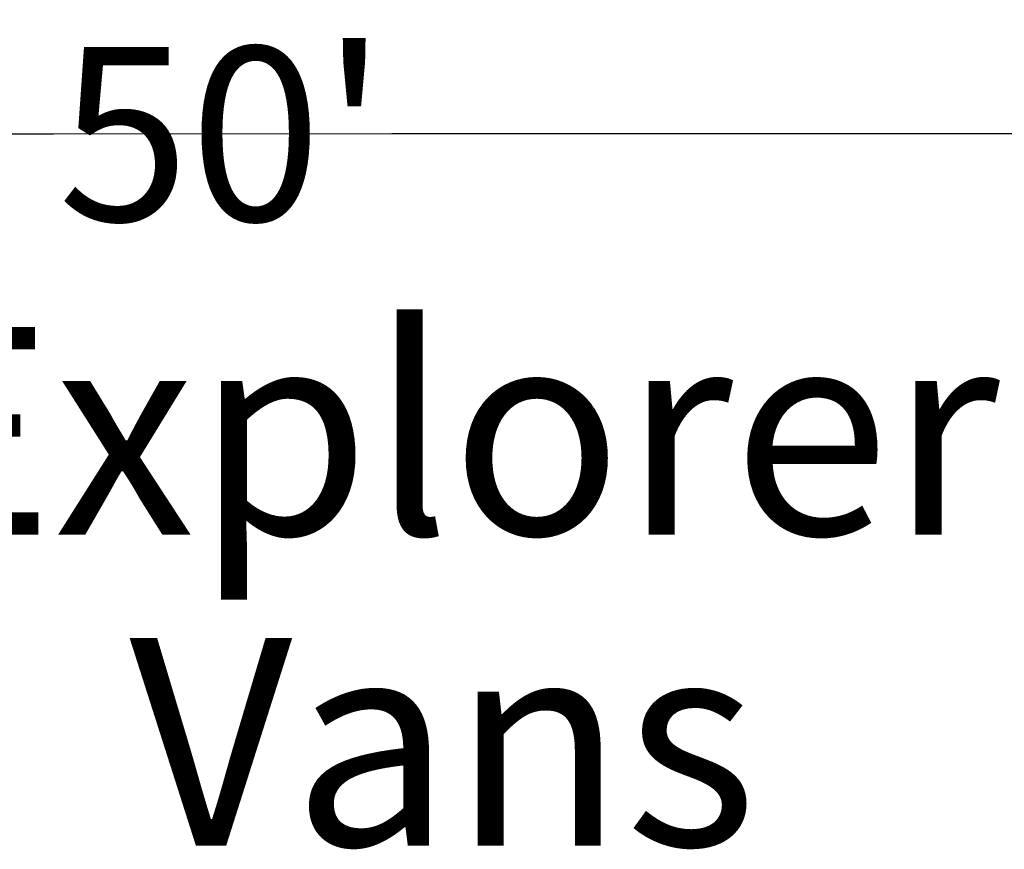
# Model space of a CAD drawing. Units: feet. Extents: x 29 to 823, y -3 to 669.
# Drawn here: x 437 to 463, y 43 to 65 of the extents above; entities that cross this region are included whole.
import ezdxf

# ---------------------------------------------------------------- set-up
doc = ezdxf.new("R2010")
doc.units = ezdxf.units.FT
doc.header["$LTSCALE"] = 50
doc.header["$MEASUREMENT"] = 0
doc.header["$PDMODE"] = 1
doc.header["$PDSIZE"] = -2
doc.linetypes.add('Line Type-1', pattern=[4, 4, 0])
doc.layers.add('Dimension', color=7, linetype='Continuous', lineweight=5)
doc.layers.add('None', color=7, linetype='Continuous', lineweight=5)
doc.styles.add('Times', font='Times')
doc.styles.add('Times New Roman', font='Times New Roman.ttf')
doc.dimstyles.new('Plan Dim', dxfattribs={"dimtxt": 4.683883, "dimasz": 0.695801, "dimexe": 0, "dimexo": 0, "dimgap": 0, "dimtad": 0, "dimtih": 1, "dimtoh": 1, "dimdec": 0, "dimzin": 4, "dimdsep": 46, "dimtxsty": 'Times New Roman', "dimblk": 'VW_FILLEDARROW', "dimblk1": 'VW_FILLEDARROW', "dimblk2": 'VW_FILLEDARROW', "dimcen": 0, "dimse1": 1, "dimse2": 1, "dimadec": 0, "dimazin": 0, "dimtfac": 1, "dimtdec": 0, "dimtix": 1, "dimtofl": 0, "dimtmove": 0, "dimatfit": 0, "dimldrblk": 'VW_FILLEDARROW', "dimfxl": 1, "dimfrac": 2, "dimtolj": 1, "dimtzin": 4, "dimarcsym": 0})

# ---------------------------------------------------------------- blocks, each defined once
blk = doc.blocks.new('VW_FILLEDARROW')
at = {"linetype": 'Continuous', "lineweight": 0, "transparency": 16777216}
blk.add_hatch(color=0, dxfattribs=at).paths.add_polyline_path([(-1, 0.268), (0, 0), (-1, -0.268)])
at = {"color": 0, "linetype": 'Line Type-1', "lineweight": 5, "transparency": 16777216, "flags": 128}
blk.add_lwpolyline([(-1, 0.268), (0, 0), (-1, -0.268)], close=True, dxfattribs=at)
blk = doc.blocks.new('*D67')
at = {"layer": 'Defpoints', "color": 0, "transparency": 33554687}
for p in [(417.21, 62.174), (417.21, 62.174), (467.21, 62.174)]:
    blk.add_point(p, dxfattribs=at)
at = {"layer": 'Dimension', "color": 0, "linetype": 'Continuous', "lineweight": -2, "transparency": 33554687}
for p, q in [((417.906, 62.174), (437.66, 62.174)), ((466.514, 62.174), (446.76, 62.174))]:
    blk.add_line(p, q, dxfattribs=at)
at = {"layer": 'Dimension', "color": 0, "lineweight": -2, "xscale": 0.69580078125, "yscale": 0.69580078125, "zscale": 0.69580078125, "rotation": 180}
blk.add_blockref('VW_FILLEDARROW', (417.21, 62.174), dxfattribs=at)
at = {"layer": 'Dimension', "color": 0, "lineweight": -2, "xscale": 0.69580078125, "yscale": 0.69580078125, "zscale": 0.69580078125}
blk.add_blockref('VW_FILLEDARROW', (467.21, 62.174), dxfattribs=at)
at = {"layer": 'Dimension', "color": 0, "lineweight": 18, "transparency": 33554687, "insert": (442.21, 62.174), "char_height": 4.6839, "attachment_point": 5, "style": 'Times New Roman'}
blk.add_mtext("\\A1;50'", dxfattribs=at)

msp = doc.modelspace()

# ---------------------------------------------------------------- linework, layer by layer
at = {"layer": 'None', "linetype": 'Line Type-1', "lineweight": 18, "transparency": 33554687}
for p, q in [((417.21, 62.174), (447.2, 62.174)), ((447.2, 62.174), (467.21, 62.174))]:
    msp.add_line(p, q, dxfattribs=at)

# ---------------------------------------------------------------- texts
at = {"layer": 'None', "transparency": 33554687, "insert": (448.145, 56.974), "char_height": 5.5881, "attachment_point": 2, "line_spacing_factor": 0.898351, "style": 'Times'}
msp.add_mtext('Explorer\\PVans', dxfattribs=at)

# ---------------------------------------------------------------- dimensions: what is measured, and where the dimension line sits
at = {"layer": 'Dimension', "linetype": 'Continuous', "lineweight": 18, "transparency": 33554687}
dim = msp.add_linear_dim(base=(417.21, 62.174), p1=(467.21, 62.174), p2=(417.21, 62.174), dimstyle='Plan Dim', override={"dimgap": 0.78125, "dimpost": "<>'", "dimtxsty": 'Times New Roman'}, dxfattribs=at)
dim.commit()
dim.dimension.update_dxf_attribs({"geometry": '*D67', "text_midpoint": (442.21, 62.174)})

doc.saveas('drawing.dxf')
